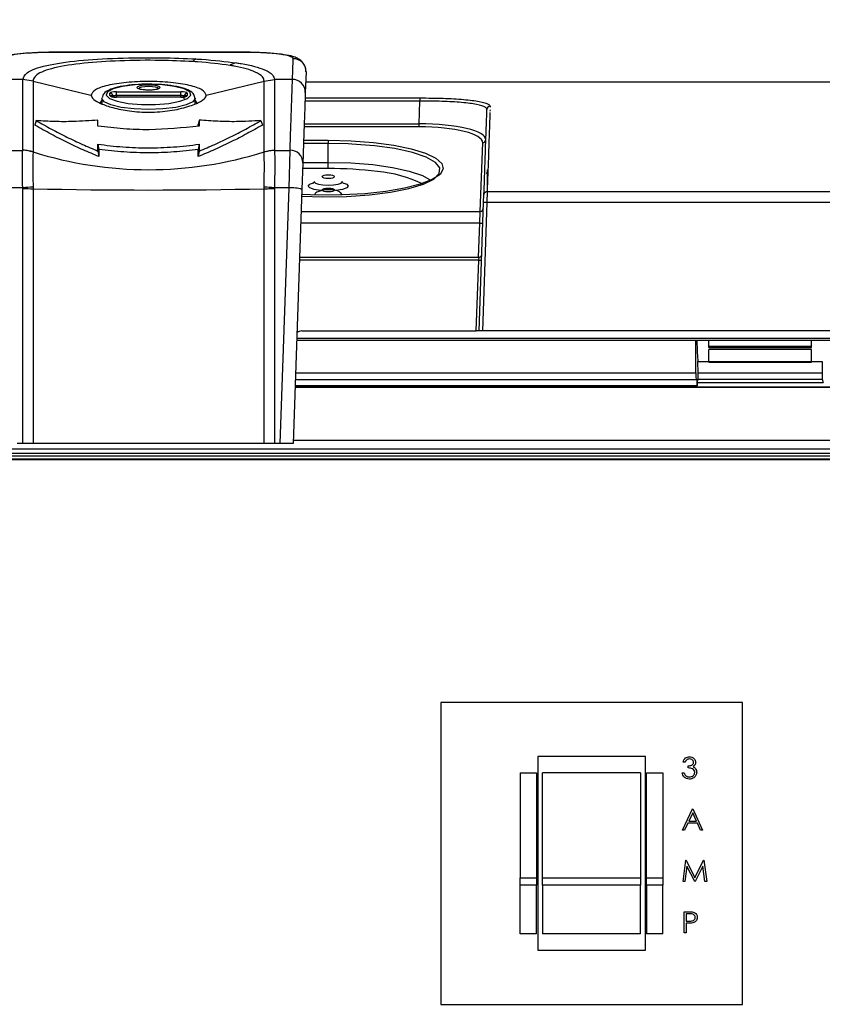
# Model space of a CAD drawing. Units: inches. Extents: x 0.4 to 16.6, y 0.2 to 10.8.
# Drawn here: x 5.8 to 6.8, y 7.9 to 9.1 of the extents above; entities that cross this region are included whole.
import ezdxf

# ---------------------------------------------------------------- set-up
doc = ezdxf.new("R2010")
doc.units = ezdxf.units.IN
doc.header["$MEASUREMENT"] = 0
doc.layers.add('FORMAT', color=7, linetype='Continuous')
doc.styles.add('SLDTEXTSTYLE0', font='TXT', dxfattribs={"width": 0.75})
doc.dimstyles.new('SLDDIMSTYLE2', dxfattribs={"dimtxt": 0.145833, "dimasz": 0.156, "dimexe": 0, "dimexo": 0.0625, "dimgap": 0.036458, "dimtad": 0, "dimtih": 1, "dimtoh": 1, "dimlfac": 2, "dimrnd": 1e-09, "dimzin": 12, "dimdsep": 46, "dimtxsty": 'SLDTEXTSTYLE0', "dimsah": 1, "dimcen": 0.09, "dimadec": 0, "dimazin": 3, "dimtfac": 1, "dimtofl": 0, "dimtmove": 0, "dimatfit": 3, "dimfxl": 0, "dimfrac": 2, "dimtolj": 1, "dimtzin": 12, "dimarcsym": 0})

# ---------------------------------------------------------------- blocks, each defined once
blk = doc.blocks.new('_D_3')
at = {"layer": 'FORMAT', "color": 7}
for p, q in [((5.7266, 9.7376), (5.6821, 9.7376)), ((5.6821, 9.7376), (5.6821, 9.5061)), ((6.2115, 9.7376), (6.2559, 9.7376)), ((6.2559, 9.7376), (6.2559, 9.5061)), ((4.8154, 8.9602), (4.8154, 9.6526)), ((7.3793, 8.9602), (7.3793, 9.6526)), ((4.8154, 9.5276), (5.5542, 9.5276)), ((7.3793, 9.5276), (6.3838, 9.5276)), ((5.6821, 9.5061), (5.7266, 9.5061)), ((6.2559, 9.5061), (6.2115, 9.5061))]:
    blk.add_line(p, q, dxfattribs=at)
for points in [[(4.8154, 9.5276), (4.9714, 9.5016), (4.9714, 9.5536)], [(7.3793, 9.5276), (7.2233, 9.5536), (7.2233, 9.5016)]]:
    blk.add_solid(points, dxfattribs=at)
at = {"layer": 'FORMAT', "color": 7, "char_height": 0.14583, "attachment_point": 1, "style": 'SLDTEXTSTYLE0'}
for s, insert in [('130.2', (5.7266, 9.6941)), ('5.13', (5.7804, 9.4759))]:
    blk.add_mtext(s, dxfattribs=dict(at, insert=insert))

msp = doc.modelspace()

# ---------------------------------------------------------------- linework, layer by layer
at = {"color": 7, "linetype": 'Continuous', "lineweight": 25}
for p, q in [((5.9872, 9.077), (5.8729, 9.077)), ((5.8729, 9.077), (5.8729, 9.0769)), ((5.9872, 9.0769), (5.8729, 9.0769)), ((6.1016, 9.077), (5.9872, 9.077)), ((6.1016, 9.0769), (5.9872, 9.0769)), ((6.1016, 9.077), (6.1016, 9.0769)), ((6.1803, 9.0529), (6.1794, 9.0278)), ((5.8329, 9.0438), (5.8108, 9.0438)), ((5.8456, 9.0417), (5.8329, 9.0438)), ((5.8456, 9.0417), (5.9166, 9.0245)), ((6.0579, 9.0245), (6.1288, 9.0417)), ((6.1288, 9.0417), (6.1415, 9.0438)), ((6.1415, 9.0438), (6.1415, 9.0438)), ((6.1637, 9.0438), (6.1415, 9.0438)), ((7.3064, 9.0404), (6.1799, 9.0404)), ((5.9477, 9.0287), (6.0267, 9.0287)), ((5.9477, 9.024), (5.9477, 9.0287)), ((6.0267, 9.024), (6.0267, 9.0287)), ((5.9301, 9.0205), (5.9302, 9.0209)), ((5.9301, 9.0205), (5.9301, 9.0138)), ((5.9398, 9.0239), (5.9398, 9.0268)), ((5.9438, 9.0224), (5.9438, 9.023)), ((6.0267, 9.024), (5.9477, 9.024)), ((6.0267, 9.0221), (5.9477, 9.0221)), ((5.9477, 9.022), (5.9477, 9.0221)), ((6.0267, 9.022), (5.9477, 9.022)), ((6.0307, 9.023), (6.0307, 9.0224)), ((6.0346, 9.0268), (6.0346, 9.0239)), ((6.0443, 9.0142), (6.0443, 9.0205)), ((6.3189, 8.9893), (6.3198, 9.0173)), ((6.3198, 9.0211), (6.3198, 9.0173)), ((6.4059, 9.0063), (6.4058, 9.005)), ((5.8494, 8.9933), (5.8477, 8.9878)), ((5.9252, 8.9865), (5.9252, 8.9939)), ((6.0492, 8.9939), (6.0482, 8.9885)), ((6.125, 8.9933), (6.1268, 8.9878)), ((6.3189, 8.9857), (6.3189, 8.9893)), ((6.2076, 8.9692), (6.2076, 8.9654)), ((5.8138, 8.9568), (5.8329, 8.9568)), ((5.8329, 8.9568), (5.8329, 8.9569)), ((5.8456, 8.9549), (5.8456, 8.9548)), ((5.9252, 8.9643), (5.9263, 8.958)), ((5.9252, 8.9559), (5.9263, 8.9491)), ((6.0492, 8.9643), (6.0481, 8.958)), ((6.0492, 8.9559), (6.0481, 8.9491)), ((6.1288, 8.9548), (6.1288, 8.9549)), ((6.1415, 8.9569), (6.1416, 8.9568)), ((6.1416, 8.9568), (6.1607, 8.9568)), ((6.1595, 8.9109), (6.1607, 8.9568)), ((6.2076, 8.9421), (6.2076, 8.9654)), ((6.3939, 8.882), (6.3969, 8.9662)), ((6.1764, 8.9416), (6.1753, 8.9089)), ((6.2076, 8.9345), (6.2076, 8.9421)), ((6.4025, 8.9329), (6.4025, 8.9294)), ((6.1906, 8.9187), (6.1905, 8.9186)), ((6.4013, 8.9294), (6.4025, 8.9294)), ((6.4025, 8.9282), (6.4025, 8.9082)), ((5.8329, 8.9109), (5.8149, 8.9109)), ((5.8329, 8.9101), (5.8329, 8.9109)), ((5.8329, 8.5977), (5.8329, 8.9101)), ((5.8456, 8.9096), (5.8456, 8.5977)), ((6.1288, 8.5977), (6.1288, 8.9096)), ((6.1416, 8.9109), (6.1415, 8.9101)), ((6.1415, 8.9101), (6.1415, 8.5977)), ((6.1595, 8.9109), (6.1416, 8.9109)), ((6.1486, 8.5977), (6.1595, 8.9109)), ((6.1753, 8.9089), (6.1644, 8.5977)), ((6.4024, 8.9063), (6.402, 8.893)), ((6.4024, 8.9063), (7.3041, 8.9063)), ((6.1906, 8.9023), (6.1905, 8.9022)), ((6.3981, 8.8928), (6.3985, 8.9028)), ((6.3926, 8.7355), (6.3981, 8.8928)), ((6.402, 8.893), (6.3965, 8.7355)), ((7.3041, 8.893), (6.402, 8.893)), ((6.3933, 8.8675), (6.3939, 8.882)), ((6.1724, 8.826), (6.3924, 8.826)), ((6.3891, 8.7355), (6.3921, 8.8223)), ((6.3921, 8.8223), (6.3924, 8.826)), ((6.1753, 8.7355), (6.3891, 8.7355)), ((6.3926, 8.7355), (6.3891, 8.7355)), ((6.3965, 8.7355), (6.3926, 8.7355)), ((7.3179, 8.7355), (6.3965, 8.7355)), ((7.2663, 8.7237), (6.1688, 8.7237)), ((6.6584, 8.684), (6.6584, 8.7237)), ((6.6741, 8.7153), (6.6741, 8.7237)), ((6.8001, 8.7164), (6.6741, 8.7164)), ((6.6741, 8.7153), (6.8001, 8.7153)), ((6.8001, 8.7153), (6.8001, 8.7237)), ((6.8001, 8.7129), (6.6741, 8.7129)), ((6.6741, 8.6981), (6.6741, 8.7129)), ((6.8001, 8.6981), (6.8001, 8.7129)), ((6.6612, 8.684), (6.6609, 8.6981)), ((6.6609, 8.6981), (6.6741, 8.6981)), ((6.6741, 8.6973), (6.6741, 8.6981)), ((6.8001, 8.6977), (6.6741, 8.6977)), ((6.6741, 8.6973), (6.8001, 8.6973)), ((6.8001, 8.6973), (6.8001, 8.6981)), ((6.8001, 8.6981), (6.8133, 8.6981)), ((6.8133, 8.6981), (6.813, 8.684)), ((6.6612, 8.6764), (6.6612, 8.684)), ((6.6612, 8.684), (6.813, 8.684)), ((6.813, 8.684), (6.813, 8.6764)), ((7.2686, 8.6667), (6.1668, 8.6667)), ((6.1671, 8.6761), (6.6596, 8.6761)), ((6.6599, 8.6721), (6.6612, 8.6764)), ((6.6599, 8.6721), (6.8143, 8.6721)), ((6.6599, 8.6721), (6.6599, 8.6682)), ((6.6612, 8.6764), (6.813, 8.6764)), ((6.813, 8.6764), (6.8143, 8.6721)), ((5.8329, 8.5977), (5.8259, 8.5977)), ((5.8456, 8.5977), (5.8329, 8.5977)), ((6.1415, 8.5977), (6.1288, 8.5977)), ((6.1486, 8.5977), (6.1415, 8.5977)), ((6.1644, 8.5977), (6.1486, 8.5977)), ((7.2686, 8.6012), (6.1645, 8.6012)), ((4.9873, 8.591), (7.2073, 8.591)), ((7.2073, 8.5851), (4.9873, 8.5851)), ((5.2289, 8.5825), (7.0726, 8.5825)), ((7.081, 8.5774), (5.2206, 8.5774)), ((7.0726, 8.5785), (5.2289, 8.5785)), ((6.7154, 8.2801), (6.3454, 8.2801)), ((6.3454, 8.2801), (6.3454, 7.9101)), ((6.7154, 7.9101), (6.7154, 8.2801)), ((6.5964, 8.2139), (6.4644, 8.2139)), ((6.4644, 8.2139), (6.4644, 7.9764)), ((6.5964, 7.9764), (6.5964, 8.2139)), ((6.6449, 8.2068), (6.6426, 8.2068)), ((6.6489, 8.1998), (6.6489, 8.2025)), ((6.4429, 8.1939), (6.4629, 8.1939)), ((6.4429, 8.1939), (6.4429, 8.0652)), ((6.4629, 8.1939), (6.4629, 8.0652)), ((6.5904, 8.1939), (6.4704, 8.1939)), ((6.4704, 8.0652), (6.4704, 8.1939)), ((6.5904, 8.1939), (6.5904, 8.0652)), ((6.5979, 8.1939), (6.6179, 8.1939)), ((6.5979, 8.0652), (6.5979, 8.1939)), ((6.6179, 8.1939), (6.6179, 8.0652)), ((6.6416, 8.1938), (6.6439, 8.1938)), ((6.6419, 8.1237), (6.6543, 8.1498)), ((6.6543, 8.1498), (6.6546, 8.1498)), ((6.6546, 8.1498), (6.6666, 8.1237)), ((6.6544, 8.1447), (6.6497, 8.1347)), ((6.6497, 8.1347), (6.659, 8.1347)), ((6.659, 8.1347), (6.6544, 8.1447)), ((6.6445, 8.1237), (6.6419, 8.1237)), ((6.6484, 8.1321), (6.6445, 8.1237)), ((6.6602, 8.1321), (6.6484, 8.1321)), ((6.6641, 8.1237), (6.6602, 8.1321)), ((6.6666, 8.1237), (6.6641, 8.1237)), ((6.6426, 8.0606), (6.646, 8.0867)), ((6.646, 8.0867), (6.6464, 8.0867)), ((6.6464, 8.0867), (6.6571, 8.0653)), ((6.6571, 8.0653), (6.6678, 8.0867)), ((6.6678, 8.0867), (6.6682, 8.0867)), ((6.6682, 8.0867), (6.6716, 8.0606)), ((6.6474, 8.0794), (6.6449, 8.0606)), ((6.6569, 8.0606), (6.6474, 8.0794)), ((6.6668, 8.0794), (6.6574, 8.0606)), ((6.6693, 8.0606), (6.6668, 8.0794)), ((6.4429, 8.0652), (6.4629, 8.0652)), ((6.4429, 8.0561), (6.4429, 8.0652)), ((6.4629, 8.0652), (6.4629, 8.0561)), ((6.4704, 8.0561), (6.4704, 8.0652)), ((6.4704, 8.0652), (6.5904, 8.0652)), ((6.5904, 8.0652), (6.5904, 8.0561)), ((6.5979, 8.0652), (6.6179, 8.0652)), ((6.5979, 8.0561), (6.5979, 8.0652)), ((6.6179, 8.0652), (6.6179, 8.0561)), ((6.4629, 8.0561), (6.4429, 8.0561)), ((6.4429, 7.9964), (6.4429, 8.0561)), ((6.4629, 7.9964), (6.4629, 8.0561)), ((6.5904, 8.0561), (6.4704, 8.0561)), ((6.4704, 8.0561), (6.4704, 7.9964)), ((6.5904, 7.9964), (6.5904, 8.0561)), ((6.6179, 8.0561), (6.5979, 8.0561)), ((6.5979, 8.0561), (6.5979, 7.9964)), ((6.6179, 7.9964), (6.6179, 8.0561)), ((6.6449, 8.0606), (6.6426, 8.0606)), ((6.6574, 8.0606), (6.6569, 8.0606)), ((6.6716, 8.0606), (6.6693, 8.0606)), ((6.6439, 8.0236), (6.649, 8.0236)), ((6.6439, 7.9976), (6.6439, 8.0236)), ((6.651, 8.0209), (6.6463, 8.0209)), ((6.6463, 8.0209), (6.6463, 8.0122)), ((6.6463, 8.0122), (6.6508, 8.0122)), ((6.6463, 8.0096), (6.6463, 7.9976)), ((6.6481, 8.0096), (6.6463, 8.0096)), ((6.4629, 7.9964), (6.4429, 7.9964)), ((6.5904, 7.9964), (6.4704, 7.9964)), ((6.6179, 7.9964), (6.5979, 7.9964)), ((6.6463, 7.9976), (6.6439, 7.9976)), ((6.4644, 7.9764), (6.5964, 7.9764)), ((6.3454, 7.9101), (6.7154, 7.9101))]:
    msp.add_line(p, q, dxfattribs=at)
at = {"color": 8, "linetype": 'Continuous', "lineweight": 25}
for p, q in [((5.9872, 9.077), (5.9872, 9.0769)), ((5.9438, 9.023), (5.9438, 9.0224)), ((5.9477, 9.024), (5.9477, 9.0221)), ((6.0267, 9.0221), (6.0267, 9.024)), ((6.0267, 9.022), (6.0267, 9.0221)), ((6.0307, 9.0224), (6.0307, 9.023)), ((6.3198, 9.0173), (6.179, 9.0173)), ((6.1792, 9.0211), (6.3198, 9.0211)), ((6.406, 9.0108), (6.406, 9.0097)), ((6.3189, 8.9857), (6.1779, 8.9857)), ((6.1781, 8.9893), (6.3189, 8.9893)), ((6.1774, 8.9692), (6.2076, 8.9692)), ((6.2076, 8.9654), (6.1772, 8.9654)), ((6.232, 8.9648), (6.2076, 8.9654)), ((6.2076, 8.9345), (6.1762, 8.9345)), ((6.1764, 8.9421), (6.2076, 8.9421)), ((6.4025, 8.9143), (6.4027, 8.9143)), ((6.1743, 8.882), (6.3939, 8.882)), ((6.3933, 8.8675), (6.1738, 8.8675)), ((6.3918, 8.826), (6.3933, 8.8675)), ((6.3921, 8.8223), (6.1722, 8.8223)), ((6.1689, 8.7266), (7.2663, 8.7266)), ((6.1674, 8.684), (6.6584, 8.684)), ((6.1668, 8.6667), (7.2686, 8.6667)), ((6.6599, 8.6682), (6.1669, 8.6682)), ((7.2686, 8.6012), (6.1645, 8.6012))]:
    msp.add_line(p, q, dxfattribs=at)
at = {"color": 7, "linetype": 'Continuous', "lineweight": 25, "flags": 128}
for points in [[(5.9872, 9.0378), (5.9703, 9.0371), (5.9552, 9.0352), (5.9436, 9.0322), (5.9367, 9.0284), (5.9353, 9.0243), (5.9395, 9.0204), (5.9489, 9.0169), (5.9624, 9.0144), (5.9787, 9.0131), (5.9958, 9.0131), (6.012, 9.0144), (6.0255, 9.0169), (6.0349, 9.0204), (6.0391, 9.0243), (6.0377, 9.0284), (6.0308, 9.0322), (6.0192, 9.0352), (6.0041, 9.0371), (5.9872, 9.0378)], [(5.9872, 9.0373), (5.9927, 9.0371), (5.9973, 9.0363), (6.0003, 9.0352), (6.0014, 9.034), (6.0003, 9.0327), (5.9973, 9.0316), (5.9927, 9.0308), (5.9872, 9.0306), (5.9818, 9.0308), (5.9772, 9.0316), (5.9741, 9.0327), (5.973, 9.034), (5.9741, 9.0352), (5.9772, 9.0363), (5.9818, 9.0371), (5.9872, 9.0373)], [(5.9275, 9.0139), (5.9275, 9.0139), (5.9301, 9.0181)], [(6.0442, 9.0182), (6.047, 9.0139), (6.047, 9.0139)], [(6.2076, 8.9692), (6.2358, 8.9685), (6.2629, 8.9665), (6.2878, 8.9632), (6.3094, 8.9588), (6.3269, 8.9535), (6.3396, 8.9474), (6.3469, 8.9409), (6.3486, 8.9341), (6.3446, 8.9274), (6.3351, 8.9211), (6.3204, 8.9153), (6.3011, 8.9103), (6.2781, 8.9063), (6.2522, 8.9036), (6.2245, 8.9021), (6.1961, 8.902), (6.175, 8.9027)], [(6.175, 8.9008), (6.201, 8.8999), (6.2301, 8.9003), (6.2582, 8.9022), (6.284, 8.9054), (6.3063, 8.9099), (6.3243, 8.9153), (6.3369, 8.9216), (6.3437, 8.9284), (6.3444, 8.9353), (6.339, 8.9421), (6.3276, 8.9485), (6.3108, 8.9542), (6.2893, 8.9589), (6.2642, 8.9625), (6.2366, 8.9646), (6.232, 8.9648)], [(6.2076, 8.9227), (6.2106, 8.9229), (6.2131, 8.9233), (6.2148, 8.9239), (6.2154, 8.9246), (6.2148, 8.9253), (6.2131, 8.9259), (6.2106, 8.9263), (6.2076, 8.9265), (6.2046, 8.9263), (6.202, 8.9259), (6.2003, 8.9253), (6.1997, 8.9246), (6.2003, 8.9239), (6.202, 8.9233), (6.2046, 8.9229), (6.2076, 8.9227)], [(6.2076, 8.9101), (6.2046, 8.9099), (6.202, 8.9095), (6.2003, 8.9089), (6.1997, 8.9082), (6.2003, 8.9075), (6.202, 8.9068), (6.2046, 8.9064), (6.2076, 8.9063), (6.2106, 8.9064), (6.2131, 8.9068), (6.2148, 8.9075), (6.2154, 8.9082), (6.2148, 8.9089), (6.2131, 8.9095), (6.2106, 8.9099), (6.2076, 8.9101)]]:
    msp.add_lwpolyline(points, dxfattribs=at)
at = {"color": 8, "linetype": 'Continuous', "lineweight": 25, "flags": 128}
for points in [[(5.9872, 9.0351), (5.9825, 9.0348), (5.9786, 9.0342), (5.9759, 9.0333), (5.975, 9.0321), (5.975, 9.0321)], [(5.9841, 9.0308), (5.9872, 9.0309), (5.9898, 9.0308)], [(5.9995, 9.0321), (5.9995, 9.0321), (5.9985, 9.0333), (5.9959, 9.0342), (5.9919, 9.0348), (5.9872, 9.0351)], [(6.0443, 9.0206), (6.0443, 9.0205), (6.0415, 9.0163), (6.0334, 9.0125), (6.0208, 9.0095), (6.0049, 9.0076), (5.9872, 9.0069), (5.9696, 9.0076), (5.9537, 9.0095), (5.941, 9.0125), (5.9329, 9.0163), (5.9301, 9.0205), (5.9301, 9.0205)], [(6.2076, 8.9421), (6.2354, 8.9414), (6.2621, 8.9393), (6.2862, 8.9359), (6.3068, 8.9314), (6.3229, 8.9259), (6.3337, 8.9197), (6.3338, 8.9197)], [(6.1905, 8.9186), (6.1904, 8.9182), (6.1917, 8.9167), (6.1954, 8.9153), (6.201, 8.9145), (6.2076, 8.9141), (6.2141, 8.9145), (6.2197, 8.9153), (6.2234, 8.9167), (6.2247, 8.9182), (6.2247, 8.9186)], [(6.2, 8.9076), (6.1982, 8.9077), (6.1902, 8.909), (6.1849, 8.9109), (6.183, 8.9131), (6.1849, 8.9154), (6.1892, 8.917)], [(6.2256, 8.9171), (6.2303, 8.9154), (6.2321, 8.9131), (6.2303, 8.9109), (6.225, 8.909), (6.217, 8.9077), (6.2165, 8.9077)]]:
    msp.add_lwpolyline(points, dxfattribs=at)
at = {"color": 7, "linetype": 'Continuous', "lineweight": 25}
for centre, radius, start, end in [((6.0496, 9.0591), 0.0105, 111.7675, 141.7003), ((6.0989, 9.0417), 0.0227, 99.7822, 122.1555), ((6.1646, 9.0534), 0.0157, 358.2917, 90.2436), ((6.1638, 9.0282), 0.0156, 358.7228, 90.5959), ((5.9399, 9.0229), 0.00388, 1.8704, 90.8069), ((6.0346, 9.0229), 0.00388, 89.1931, 178.1296), ((6.406, 9.0069), 0.00392, 89.6954, 177.7369), ((6.3969, 8.97), 0.00388, 269.077, 357.1854), ((5.8315, 8.9146), 0.0423, 70.4985, 88.0981), ((5.9872, 9.4054), 0.4723, 252.5525, 287.4475), ((6.143, 8.9146), 0.0423, 91.9019, 109.5015), ((6.1611, 8.9416), 0.0153, 0.1345, 91.6885), ((6.2095, 8.4768), 0.4577, 82.6823, 90.2439), ((5.8721, 8.4824), 0.4302, 93.526, 95.2238), ((5.9872, 15.5895), 6.6813, 268.7856, 271.2144), ((6.1024, 8.4824), 0.4302, 84.7762, 86.474), ((6.1618, 8.8644), 0.0466, 73.2372, 92.8367), ((6.4023, 8.9025), 0.00381, 87.9218, 176.0888), ((6.394, 8.8858), 0.00388, 269.077, 357.1854), ((6.4007, 8.8815), 0.0116, 83.1746, 102.8118), ((6.3949, 8.8864), 0.019, 265.0402, 276.9589), ((6.3936, 8.8393), 0.0171, 265.0402, 276.9589), ((6.3924, 8.8296), 0.00354, 270, 358), ((6.1753, 8.7256), 0.00984, 90, 128.4787)]:
    msp.add_arc(centre, radius, start, end, dxfattribs=at)
at = {"color": 8, "linetype": 'Continuous', "lineweight": 25}
for centre, radius, start, end in [((5.9398, 9.0199), 0.004, 48.9836, 90.1232), ((6.0346, 9.0199), 0.004, 89.875, 131.4134), ((6.2555, 8.7777), 0.1536, 63.5478, 85.3892)]:
    msp.add_arc(centre, radius, start, end, dxfattribs=at)
at = {"color": 7, "linetype": 'Continuous', "lineweight": 25}
for centre, major_axis, ratio, start_param, end_param in [((5.9477, 9.0268), (0.00788, 0), 0.238533, 1.571119, 3.141611), ((6.0267, 9.0268), (0.00788, 0), 0.238533, 6.283167, 7.853659), ((5.9477, 9.0239), (0.00788, 0), 0.238533, 3.141574, 4.712066), ((5.9477, 9.023), (0.00394, -0.00007), 0.255383, 1.576095, 3.146586), ((6.0267, 9.023), (0.00394, 0.00007), 0.255383, 6.278192, 7.848683), ((6.0267, 9.0239), (0.00788, 0), 0.238533, 4.712712, 6.283204), ((6.3181, 8.97), (0.0827, 0), 0.234299, 6.274869, 7.844447), ((6.3181, 8.9661), (0.0788, 0.0002), 0.247723, 6.273889, 7.843467), ((6.6621, 8.7994), (0, 0.1076), 0.034921, 2.351402, 2.797976), ((6.6586, 8.684), (0, 0.00787), 0.034921, 1.570796, 3.141593), ((6.6596, 8.6682), (0, 0.00787), 0.034921, 4.712389, 6.283185)]:
    msp.add_ellipse(centre, major_axis=major_axis, ratio=ratio, start_param=start_param, end_param=end_param, dxfattribs=at)
for points, knots in [([(5.8727, 9.077), (5.8708, 9.077), (5.8628, 9.077), (5.8489, 9.0766), (5.8325, 9.0756), (5.8184, 9.0739), (5.8092, 9.0718), (5.8015, 9.0684), (5.7962, 9.0624), (5.7939, 9.0567), (5.7944, 9.0537), (5.7945, 9.053)], [0, 0, 0, 0, 0.050062, 0.210989, 0.372572, 0.538386, 0.715585, 0.829946, 0.909643, 0.978236, 1, 1, 1, 1]), ([(5.8729, 9.0769), (5.8681, 9.0769), (5.8563, 9.0768), (5.8385, 9.0759), (5.8226, 9.0743), (5.8119, 9.0719), (5.8106, 9.07), (5.8099, 9.069)], [0, 0, 0, 0, 0.144231, 0.35763, 0.571252, 0.785439, 1, 1, 1, 1]), ([(6.18, 9.053), (6.18, 9.0544), (6.1802, 9.0581), (6.1776, 9.0632), (6.1738, 9.0673), (6.1691, 9.0702), (6.163, 9.0723), (6.1539, 9.0742), (6.1403, 9.0757), (6.1236, 9.0767), (6.1097, 9.0771), (6.1021, 9.077), (6.1006, 9.077)], [0, 0, 0, 0, 0.042355, 0.105633, 0.163489, 0.227958, 0.324113, 0.478288, 0.635773, 0.800398, 0.960723, 1, 1, 1, 1]), ([(6.1645, 9.069), (6.1643, 9.0697), (6.1635, 9.0713), (6.156, 9.0736), (6.1417, 9.0755), (6.1228, 9.0767), (6.1087, 9.0769), (6.1016, 9.0769)], [0, 0, 0, 0, 0.1438875, 0.3583184, 0.5725443, 0.7864247, 1, 1, 1, 1]), ([(5.8329, 9.0438), (5.834, 9.0465), (5.8366, 9.0532), (5.8595, 9.0613), (5.8994, 9.0672), (5.949, 9.0701), (6.0002, 9.0708), (6.0315, 9.0694), (6.0457, 9.0688)], [0, 0, 0, 0, 0.132907, 0.318655, 0.50098, 0.673865, 0.852021, 1, 1, 1, 1]), ([(6.0414, 9.0656), (6.0282, 9.0662), (5.9992, 9.0675), (5.9518, 9.0669), (5.906, 9.0639), (5.8692, 9.0583), (5.8493, 9.0505), (5.8456, 9.0444), (5.8456, 9.0417), (5.8456, 9.0417)], [0, 0, 0, 0, 0.148576, 0.327381, 0.5011, 0.683312, 0.868446, 0.999996, 1, 1, 1, 1]), ([(6.0869, 9.0609), (6.0744, 9.0625), (6.0602, 9.0644), (6.0434, 9.0655), (6.0414, 9.0656)], [0, 0, 0, 0, 0.880689, 1, 1, 1, 1]), ([(6.0457, 9.0688), (6.0479, 9.0687), (6.0661, 9.0676), (6.0815, 9.0657), (6.0951, 9.064)], [0, 0, 0, 0, 0.1192695, 1, 1, 1, 1]), ([(6.0951, 9.064), (6.097, 9.0637), (6.1113, 9.0615), (6.1286, 9.0569), (6.1399, 9.0499), (6.141, 9.0456), (6.1415, 9.0438)], [0, 0, 0, 0, 0.067472, 0.499513, 0.782626, 1, 1, 1, 1]), ([(6.1637, 9.0438), (6.1638, 9.046), (6.1641, 9.0561), (6.1644, 9.0634), (6.1645, 9.069)], [0, 0, 0, 0, 0.219327, 1, 1, 1, 1]), ([(6.1288, 9.0417), (6.1288, 9.0417), (6.1289, 9.0435), (6.1273, 9.0474), (6.1176, 9.054), (6.1017, 9.0584), (6.0886, 9.0606), (6.0869, 9.0609)], [0, 0, 0, 0, 0.000011, 0.216439, 0.499245, 0.932271, 1, 1, 1, 1]), ([(5.8329, 8.9569), (5.8329, 8.9629), (5.8329, 8.9749), (5.8329, 8.9916), (5.8329, 9.0073), (5.8329, 9.0212), (5.8329, 9.0334), (5.8329, 9.0403), (5.8329, 9.0438)], [0, 0, 0, 0, 0.17131, 0.342695, 0.515077, 0.68758, 0.843734, 1, 1, 1, 1]), ([(5.8456, 9.0417), (5.8456, 9.0417), (5.8456, 9.0351), (5.8456, 9.0194), (5.8456, 8.9902), (5.8456, 8.967), (5.8456, 8.9549), (5.8456, 8.9549)], [0, 0, 0, 0, 0.000004, 0.312219, 0.656734, 0.999996, 1, 1, 1, 1]), ([(6.1288, 8.9549), (6.1288, 8.9549), (6.1288, 8.9661), (6.1288, 8.9777), (6.1288, 8.9994), (6.1288, 9.0194), (6.1289, 9.0351), (6.1288, 9.0417), (6.1288, 9.0417)], [0, 0, 0, 0, 0.000004, 0.31679, 0.34327, 0.687783, 0.999996, 1, 1, 1, 1]), ([(6.1415, 9.0438), (6.1415, 9.0403), (6.1416, 9.0334), (6.1415, 9.0212), (6.1415, 9.0073), (6.1415, 8.9916), (6.1415, 8.9749), (6.1415, 8.9629), (6.1415, 8.9569)], [0, 0, 0, 0, 0.156153, 0.31242, 0.484799, 0.657305, 0.828612, 1, 1, 1, 1]), ([(6.1607, 8.9568), (6.1608, 8.9606), (6.1612, 8.9718), (6.1618, 8.9894), (6.1625, 9.0095), (6.1631, 9.028), (6.1635, 9.0385), (6.1637, 9.0438)], [0, 0, 0, 0, 0.1064668, 0.3194156, 0.5325413, 0.766089, 1, 1, 1, 1]), ([(5.9872, 9.0379), (5.9844, 9.0379), (5.976, 9.0378), (5.9626, 9.0367), (5.9486, 9.0344), (5.9387, 9.0309), (5.9322, 9.0275), (5.9309, 9.023), (5.9304, 9.0213)], [0, 0, 0, 0, 0.102021, 0.298259, 0.496078, 0.697352, 0.878973, 1, 1, 1, 1]), ([(5.9893, 9.0307), (5.988, 9.0307), (5.985, 9.0306), (5.9805, 9.031), (5.977, 9.0316), (5.9751, 9.0324), (5.9749, 9.0326), (5.9748, 9.0326)], [0, 0, 0, 0, 0.196906, 0.443196, 0.685787, 0.867268, 1, 1, 1, 1]), ([(6.044, 9.0205), (6.0438, 9.0222), (6.0432, 9.0259), (6.0385, 9.0295), (6.0312, 9.0329), (6.0189, 9.0357), (6.0035, 9.0376), (5.9926, 9.0378), (5.9872, 9.0379)], [0, 0, 0, 0, 0.108989, 0.2336, 0.408914, 0.615824, 0.812988, 1, 1, 1, 1]), ([(5.9996, 9.0326), (5.9996, 9.0326), (5.9997, 9.0327), (5.9991, 9.0322), (5.9975, 9.0317), (5.9945, 9.0311), (5.9915, 9.0307), (5.9896, 9.0307), (5.9893, 9.0307)], [0, 0, 0, 0, 0.034208, 0.20226, 0.398726, 0.65232, 0.941918, 1, 1, 1, 1]), ([(6.1794, 9.0278), (6.1792, 9.0223), (6.1788, 9.0112), (6.1781, 8.9906), (6.1773, 8.9675), (6.1767, 8.9502), (6.1764, 8.9416)], [0, 0, 0, 0, 0.2490094, 0.4984711, 0.7490902, 1, 1, 1, 1]), ([(5.9166, 9.0245), (5.9172, 9.0228), (5.9183, 9.0197), (5.9285, 9.014), (5.9435, 9.0087), (5.9641, 9.0046), (5.9886, 9.003), (6.0138, 9.005), (6.0361, 9.0101), (6.0517, 9.0166), (6.0576, 9.0216), (6.0578, 9.0239), (6.0579, 9.0245)], [0, 0, 0, 0, 0.098682, 0.187246, 0.283045, 0.389566, 0.505026, 0.624546, 0.744, 0.858525, 0.961495, 1, 1, 1, 1]), ([(5.9477, 9.0221), (5.947, 9.0222), (5.9456, 9.0222), (5.9439, 9.0224), (5.9428, 9.0226), (5.9424, 9.0228), (5.9424, 9.0228), (5.9424, 9.0228)], [0, 0, 0, 0, 0.2891257, 0.554565, 0.7708711, 0.9286109, 1, 1, 1, 1]), ([(6.0321, 9.0228), (6.0321, 9.0228), (6.032, 9.0228), (6.0316, 9.0226), (6.0307, 9.0224), (6.0292, 9.0222), (6.0277, 9.0222), (6.0269, 9.0221), (6.0267, 9.0221)], [0, 0, 0, 0, 0.098574, 0.237653, 0.421247, 0.656475, 0.944963, 1, 1, 1, 1]), ([(6.0307, 9.0201), (6.0307, 9.0206), (6.0308, 9.0214), (6.0314, 9.0223), (6.0317, 9.0225), (6.0317, 9.0225)], [0, 0, 0, 0, 0.481842, 0.8532364, 1, 1, 1, 1]), ([(6.3198, 9.0211), (6.3295, 9.021), (6.3488, 9.0208), (6.3745, 9.0193), (6.3939, 9.0169), (6.4045, 9.0139), (6.4056, 9.0117), (6.406, 9.0108)], [0, 0, 0, 0, 0.211606, 0.423286, 0.635139, 0.848412, 1, 1, 1, 1]), ([(6.4021, 9.007), (6.4017, 9.008), (6.4007, 9.0102), (6.3906, 9.0132), (6.372, 9.0156), (6.3474, 9.0171), (6.329, 9.0172), (6.3198, 9.0173)], [0, 0, 0, 0, 0.151562, 0.3647794, 0.576601, 0.7883087, 1, 1, 1, 1]), ([(6.3985, 8.9028), (6.3989, 8.9146), (6.3997, 8.9381), (6.4007, 8.9674), (6.4015, 8.9911), (6.4019, 9.0017), (6.4021, 9.007)], [0, 0, 0, 0, 0.24842, 0.496791, 0.748381, 1, 1, 1, 1]), ([(6.4058, 9.0032), (6.4055, 8.9962), (6.405, 8.9818), (6.4039, 8.9487), (6.4029, 8.9205), (6.4024, 8.9063)], [0, 0, 0, 0, 0.3191875, 0.659539, 1, 1, 1, 1]), ([(5.9252, 8.9939), (5.9151, 8.9931), (5.8973, 8.9919), (5.872, 8.9919), (5.857, 8.9928), (5.8494, 8.9933)], [0, 0, 0, 0, 0.398685, 0.699104, 1, 1, 1, 1]), ([(5.8494, 8.9933), (5.8557, 8.9897), (5.8682, 8.9827), (5.8871, 8.973), (5.9061, 8.964), (5.9188, 8.9586), (5.9252, 8.9559)], [0, 0, 0, 0, 0.251042, 0.502083, 0.75092, 1, 1, 1, 1]), ([(6.0492, 8.9939), (6.0492, 8.9933), (6.0492, 8.992), (6.0492, 8.9896), (6.0492, 8.9877), (6.0492, 8.9865)], [0, 0, 0, 0, 0.250101, 0.500202, 1, 1, 1, 1]), ([(6.125, 8.9933), (6.115, 8.9927), (6.0975, 8.9917), (6.0722, 8.9922), (6.0569, 8.9933), (6.0492, 8.9939)], [0, 0, 0, 0, 0.398708, 0.699131, 1, 1, 1, 1]), ([(6.0492, 8.9559), (6.0557, 8.9586), (6.0685, 8.964), (6.0875, 8.9731), (6.1064, 8.9828), (6.1188, 8.9898), (6.125, 8.9933)], [0, 0, 0, 0, 0.251041, 0.502081, 0.750917, 1, 1, 1, 1]), ([(5.9263, 8.9491), (5.9199, 8.9518), (5.907, 8.9572), (5.8875, 8.9664), (5.8677, 8.9765), (5.8544, 8.984), (5.8477, 8.9878)], [0, 0, 0, 0, 0.242153, 0.484306, 0.742009, 1, 1, 1, 1]), ([(6.0492, 8.9865), (6.0288, 8.9844), (5.998, 8.9813), (5.9564, 8.9828), (5.9356, 8.9852), (5.9252, 8.9865)], [0, 0, 0, 0, 0.4946254, 0.7466425, 1, 1, 1, 1]), ([(6.1268, 8.9878), (6.1205, 8.9842), (6.108, 8.9772), (6.0886, 8.9672), (6.0687, 8.9578), (6.055, 8.952), (6.0481, 8.9491)], [0, 0, 0, 0, 0.242154, 0.484307, 0.742013, 1, 1, 1, 1]), ([(6.0482, 8.9864), (6.0482, 8.9865), (6.0482, 8.9872), (6.0482, 8.9879), (6.0482, 8.9885)], [0, 0, 0, 0, 0.0699646, 1, 1, 1, 1]), ([(5.8329, 8.9109), (5.8328, 8.9168), (5.8325, 8.9288), (5.8325, 8.944), (5.8327, 8.9528), (5.8328, 8.956), (5.8329, 8.9568)], [0, 0, 0, 0, 0.2987742, 0.5981911, 0.89585, 1, 1, 1, 1]), ([(5.8456, 8.9549), (5.8437, 8.9554), (5.8398, 8.9565), (5.8355, 8.9569), (5.8332, 8.9569), (5.8329, 8.9569)], [0, 0, 0, 0, 0.465308, 0.941955, 1, 1, 1, 1]), ([(5.8456, 8.9548), (5.8456, 8.9548), (5.8456, 8.9546), (5.8456, 8.9545), (5.8456, 8.9544)], [0, 0, 0, 0, 0.4999682, 1, 1, 1, 1]), ([(5.9252, 8.9559), (5.9252, 8.9566), (5.9252, 8.958), (5.9252, 8.9608), (5.9252, 8.9629), (5.9252, 8.9643)], [0, 0, 0, 0, 0.250085, 0.500171, 1, 1, 1, 1]), ([(5.9252, 8.9643), (5.9354, 8.9631), (5.9557, 8.9606), (5.9815, 8.9598), (6.0022, 8.9601), (6.0179, 8.9609), (6.0336, 8.9623), (6.044, 8.9636), (6.0492, 8.9643)], [0, 0, 0, 0, 0.246724, 0.494713, 0.620614, 0.746683, 0.873256, 1, 1, 1, 1]), ([(6.0481, 8.958), (6.0382, 8.9568), (6.0181, 8.9544), (5.9877, 8.9535), (5.957, 8.9544), (5.9365, 8.9568), (5.9263, 8.958)], [0, 0, 0, 0, 0.246944, 0.495078, 0.746907, 1, 1, 1, 1]), ([(5.9263, 8.958), (5.9263, 8.9573), (5.9263, 8.9559), (5.9263, 8.9537), (5.9263, 8.9515), (5.9263, 8.9499), (5.9263, 8.9491)], [0, 0, 0, 0, 0.239248, 0.478495, 0.739247, 1, 1, 1, 1]), ([(6.0481, 8.9491), (6.0481, 8.9498), (6.0481, 8.9513), (6.0481, 8.9534), (6.0481, 8.9557), (6.0481, 8.9572), (6.0481, 8.958)], [0, 0, 0, 0, 0.239248, 0.478495, 0.739247, 1, 1, 1, 1]), ([(6.0492, 8.9643), (6.0492, 8.9636), (6.0492, 8.9622), (6.0492, 8.9594), (6.0492, 8.9573), (6.0492, 8.9559)], [0, 0, 0, 0, 0.250085, 0.500171, 1, 1, 1, 1]), ([(6.1288, 8.9549), (6.1308, 8.9554), (6.1347, 8.9565), (6.139, 8.9569), (6.1413, 8.9569), (6.1415, 8.9569)], [0, 0, 0, 0, 0.465308, 0.941955, 1, 1, 1, 1]), ([(6.1288, 8.9544), (6.1288, 8.9545), (6.1288, 8.9546), (6.1288, 8.9548), (6.1288, 8.9548)], [0, 0, 0, 0, 0.499968, 1, 1, 1, 1]), ([(6.1416, 8.9568), (6.1416, 8.956), (6.1418, 8.9528), (6.142, 8.944), (6.1419, 8.9288), (6.1417, 8.9168), (6.1416, 8.9109)], [0, 0, 0, 0, 0.10415, 0.401809, 0.701226, 1, 1, 1, 1]), ([(5.8456, 8.9544), (5.8456, 8.9536), (5.8454, 8.9506), (5.8452, 8.9423), (5.8453, 8.9283), (5.8455, 8.9173), (5.8456, 8.9118)], [0, 0, 0, 0, 0.104398, 0.401967, 0.7009, 1, 1, 1, 1]), ([(6.1288, 8.9118), (6.129, 8.9173), (6.1292, 8.9283), (6.1292, 8.9423), (6.1291, 8.9506), (6.1289, 8.9536), (6.1288, 8.9544)], [0, 0, 0, 0, 0.2991, 0.598033, 0.895602, 1, 1, 1, 1]), ([(6.1904, 8.9188), (6.1903, 8.9183), (6.19, 8.9172), (6.1889, 8.9163), (6.1889, 8.9163), (6.1888, 8.9162)], [0, 0, 0, 0, 0.229781, 0.676598, 1, 1, 1, 1]), ([(6.2262, 8.9163), (6.2263, 8.9163), (6.2264, 8.9162), (6.2255, 8.9168), (6.225, 8.918), (6.2247, 8.9186)], [0, 0, 0, 0, 0.196135, 0.597281, 1, 1, 1, 1]), ([(5.8329, 8.9101), (5.8332, 8.9101), (5.8375, 8.91), (5.8417, 8.9098), (5.8456, 8.9096)], [0, 0, 0, 0, 0.057605, 1, 1, 1, 1]), ([(5.8456, 8.9118), (5.8456, 8.9115), (5.8456, 8.9107), (5.8456, 8.91), (5.8456, 8.9096)], [0, 0, 0, 0, 0.499873, 1, 1, 1, 1]), ([(5.8456, 8.9096), (5.8456, 8.9096), (5.8456, 8.9096), (5.8456, 8.9096), (5.8456, 8.9096)], [0, 0, 0, 0, 0.4999578, 1, 1, 1, 1]), ([(6.1288, 8.9096), (6.1288, 8.91), (6.1288, 8.9107), (6.1288, 8.9115), (6.1288, 8.9118)], [0, 0, 0, 0, 0.4998733, 1, 1, 1, 1]), ([(6.1288, 8.9096), (6.1308, 8.9097), (6.1347, 8.9099), (6.139, 8.91), (6.1413, 8.9101), (6.1415, 8.9101)], [0, 0, 0, 0, 0.4655983, 0.9425576, 1, 1, 1, 1]), ([(6.1288, 8.9096), (6.1288, 8.9096), (6.1288, 8.9096), (6.1288, 8.9096), (6.1288, 8.9096)], [0, 0, 0, 0, 0.499981, 1, 1, 1, 1]), ([(6.2247, 8.9022), (6.2242, 8.9031), (6.2232, 8.9049), (6.2199, 8.9068), (6.2157, 8.9081), (6.2105, 8.9087), (6.2045, 8.9086), (6.1995, 8.9077), (6.1958, 8.9065), (6.1934, 8.9054), (6.1914, 8.9039), (6.1908, 8.9028), (6.1905, 8.9022)], [0, 0, 0, 0, 0.105642, 0.212355, 0.321395, 0.435072, 0.556439, 0.688841, 0.760543, 0.836167, 0.915948, 1, 1, 1, 1]), ([(5.9872, 8.5977), (5.9624, 8.5977), (5.9143, 8.5977), (5.8681, 8.5977), (5.8456, 8.5977)], [0, 0, 0, 0, 0.514337, 1, 1, 1, 1]), ([(6.1288, 8.5977), (6.1071, 8.5977), (6.0609, 8.5977), (6.0128, 8.5977), (5.9872, 8.5977)], [0, 0, 0, 0, 0.470095, 1, 1, 1, 1]), ([(6.6426, 8.2068), (6.6429, 8.2078), (6.6435, 8.2098), (6.6455, 8.2121), (6.6479, 8.2133), (6.6495, 8.2135), (6.6503, 8.2135)], [0, 0, 0, 0, 0.280288, 0.55968, 0.779747, 1, 1, 1, 1]), ([(6.6504, 8.2109), (6.6497, 8.2108), (6.6483, 8.2107), (6.6462, 8.2094), (6.6454, 8.2078), (6.6449, 8.2068)], [0, 0, 0, 0, 0.280636, 0.560364, 1, 1, 1, 1]), ([(6.6489, 8.2025), (6.6504, 8.2026), (6.6526, 8.2028), (6.6548, 8.2044), (6.6555, 8.2057), (6.6556, 8.2064), (6.6556, 8.2068)], [0, 0, 0, 0, 0.499418, 0.749016, 0.874544, 1, 1, 1, 1]), ([(6.6503, 8.2135), (6.6514, 8.2134), (6.6535, 8.2132), (6.656, 8.2115), (6.6576, 8.2092), (6.6578, 8.2076), (6.6579, 8.2068)], [0, 0, 0, 0, 0.280085, 0.559868, 0.780099, 1, 1, 1, 1]), ([(6.6556, 8.2068), (6.6555, 8.2075), (6.6552, 8.2088), (6.6532, 8.2105), (6.6514, 8.2107), (6.6504, 8.2109)], [0, 0, 0, 0, 0.278859, 0.560074, 1, 1, 1, 1]), ([(6.6579, 8.2068), (6.6579, 8.2062), (6.6578, 8.205), (6.6569, 8.203), (6.6556, 8.202), (6.6549, 8.2014)], [0, 0, 0, 0, 0.280508, 0.560792, 1, 1, 1, 1]), ([(6.6569, 8.1943), (6.6569, 8.1948), (6.6568, 8.1957), (6.656, 8.1973), (6.6536, 8.1996), (6.6508, 8.1997), (6.6489, 8.1998)], [0, 0, 0, 0, 0.125587, 0.251191, 0.500605, 1, 1, 1, 1]), ([(6.6593, 8.1946), (6.6591, 8.1933), (6.6587, 8.1907), (6.6563, 8.1879), (6.6533, 8.1864), (6.6513, 8.1862), (6.6503, 8.1861)], [0, 0, 0, 0, 0.279304, 0.558838, 0.779277, 1, 1, 1, 1]), ([(6.6503, 8.1888), (6.6512, 8.1889), (6.653, 8.189), (6.6552, 8.1904), (6.6567, 8.1922), (6.6569, 8.1936), (6.6569, 8.1943)], [0, 0, 0, 0, 0.280599, 0.560151, 0.780303, 1, 1, 1, 1]), ([(6.6549, 8.2014), (6.6555, 8.2011), (6.6566, 8.2005), (6.6574, 8.1996), (6.6577, 8.1992)], [0, 0, 0, 0, 0.559795, 1, 1, 1, 1]), ([(6.6577, 8.1992), (6.6582, 8.1984), (6.6591, 8.197), (6.6592, 8.1953), (6.6593, 8.1946)], [0, 0, 0, 0, 0.559419, 1, 1, 1, 1]), ([(6.6503, 8.1861), (6.6491, 8.1863), (6.6467, 8.1865), (6.6439, 8.1885), (6.6422, 8.1911), (6.6418, 8.1929), (6.6416, 8.1938)], [0, 0, 0, 0, 0.2798859, 0.5589785, 0.7792629, 1, 1, 1, 1]), ([(6.6439, 8.1938), (6.6442, 8.1931), (6.6446, 8.1917), (6.6455, 8.1907), (6.646, 8.1902)], [0, 0, 0, 0, 0.560694, 1, 1, 1, 1]), ([(6.646, 8.1902), (6.6467, 8.1898), (6.648, 8.1889), (6.6496, 8.1889), (6.6503, 8.1888)], [0, 0, 0, 0, 0.558748, 1, 1, 1, 1]), ([(6.649, 8.0236), (6.6501, 8.0236), (6.6521, 8.0236), (6.6541, 8.0233), (6.655, 8.0232)], [0, 0, 0, 0, 0.5603137, 1, 1, 1, 1]), ([(6.6508, 8.0122), (6.6524, 8.0122), (6.6544, 8.0122), (6.6563, 8.0135), (6.6573, 8.0147), (6.6575, 8.0158), (6.6576, 8.0166)], [0, 0, 0, 0, 0.499721, 0.62535, 0.751083, 1, 1, 1, 1]), ([(6.6576, 8.0166), (6.6575, 8.0173), (6.6573, 8.0185), (6.6564, 8.0196), (6.6545, 8.021), (6.6526, 8.0209), (6.651, 8.0209)], [0, 0, 0, 0, 0.248969, 0.374729, 0.500383, 1, 1, 1, 1]), ([(6.6599, 8.0166), (6.6599, 8.0157), (6.6598, 8.014), (6.6585, 8.0119), (6.6567, 8.0106), (6.6554, 8.0102), (6.6547, 8.01)], [0, 0, 0, 0, 0.280099, 0.559324, 0.779458, 1, 1, 1, 1]), ([(6.655, 8.0232), (6.6557, 8.0229), (6.6573, 8.0223), (6.659, 8.0206), (6.6598, 8.0186), (6.6599, 8.0173), (6.6599, 8.0166)], [0, 0, 0, 0, 0.279705, 0.559381, 0.779509, 1, 1, 1, 1]), ([(6.6547, 8.01), (6.6535, 8.0098), (6.6513, 8.0096), (6.6491, 8.0096), (6.6481, 8.0096)], [0, 0, 0, 0, 0.559694, 1, 1, 1, 1])]:
    msp.add_open_spline(points, degree=3, knots=knots, dxfattribs=at)
msp.add_open_spline([(6.0579, 9.0245), (6.0568, 9.0267), (6.0547, 9.0311), (6.0383, 9.0367), (6.015, 9.0404), (5.9872, 9.0417), (5.9595, 9.0404), (5.9361, 9.0367), (5.9198, 9.0311), (5.9177, 9.0267), (5.9166, 9.0245)], degree=3, dxfattribs=at)

# ---------------------------------------------------------------- dimensions: what is measured, and where the dimension line sits
at = {"layer": 'FORMAT', "color": 7}
dim = msp.add_linear_dim(base=(4.8154, 9.5276), p1=(7.3793, 8.9102), p2=(4.8154, 8.9102), dimstyle='SLDDIMSTYLE2', dxfattribs=at)
dim.commit()
dim.dimension.update_dxf_attribs({"geometry": '_D_3', "text_midpoint": (5.969, 9.5276), "dimtype": 160})

doc.saveas('drawing.dxf')
